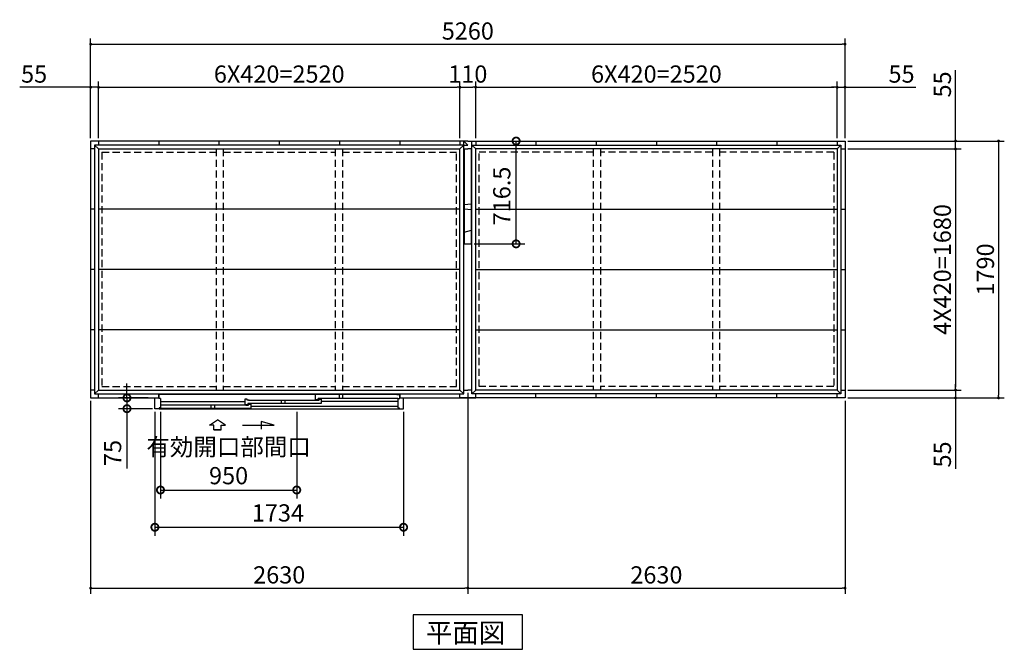
# Model space of a CAD drawing. Extents: x 140 to 16534, y 0 to 11410.
# Drawn here: x 2664 to 9530, y 6385 to 10772 of the extents above; entities that cross this region are included whole.
import ezdxf

# ---------------------------------------------------------------- set-up
doc = ezdxf.new("R2010")
doc.units = 0
doc.header["$LTSCALE"] = 20
doc.header["$MEASUREMENT"] = 0
doc.header["$PDMODE"] = 3
doc.header["$PDSIZE"] = 2
doc.linetypes.add('HIDDEN', pattern=[0.375, 0.25, -0.125])
doc.layers.get('0').update_dxf_attribs({"linetype": 'CONTINUOUS'})
doc.layers.get('DEFPOINTS').update_dxf_attribs({"linetype": 'CONTINUOUS'})
for name, color, linetype in [('寸法', 4, 'CONTINUOUS'), ('破線', 2, 'HIDDEN'), ('細線', 5, 'CONTINUOUS'), ('部品1', 7, 'CONTINUOUS')]:
    doc.layers.add(name, color=color, linetype=linetype)
doc.styles.get("Standard").update_dxf_attribs({"font": 'txt', "bigfont": 'bigfont.shx'})
doc.styles.add('STYLE1', font='isocp.shx', dxfattribs={"bigfont": 'bigfont.shx'})
doc.styles.add('STYLE2', font='MS PGothic.ttf')
doc.dimstyles.new('INABA_S40', dxfattribs={"dimscale": 40, "dimtxt": 3, "dimasz": 2.5, "dimexe": 1.5, "dimexo": 0.5, "dimgap": 1, "dimtad": 3, "dimdec": 4, "dimdsep": 46, "dimtxsty": 'STANDARD', "dimsah": 1, "dimcen": 0, "dimclrt": 7, "dimadec": 0, "dimazin": 0, "dimtfac": 1, "dimtdec": 4, "dimtix": 1, "dimtmove": 0, "dimatfit": 3, "dimfxl": 1, "dimtolj": 1, "dimtzin": 0, "dimarcsym": 0})
doc.dimstyles.new('INABA_S40G', dxfattribs={"dimscale": 40, "dimtxt": 3, "dimasz": 2.5, "dimexe": 1.5, "dimexo": 0.5, "dimgap": 1, "dimtad": 3, "dimdec": 1, "dimdsep": 46, "dimtxsty": 'STYLE1', "dimblk1": 'DOTSMALL', "dimblk2": 'DOTSMALL', "dimsah": 1, "dimcen": 0, "dimclrt": 7, "dimadec": 0, "dimazin": 0, "dimtfac": 1, "dimtdec": 4, "dimtix": 1, "dimtmove": 0, "dimatfit": 3, "dimldrblk": 'DOTSMALL', "dimfxl": 1, "dimtolj": 1, "dimtzin": 0, "dimarcsym": 0})

# ---------------------------------------------------------------- blocks, each defined once
blk = doc.blocks.new('_DOT')
at = {"color": 0, "linetype": 'ByBlock', "ltscale": 50}
blk.add_line((-0.5, 0), (-1, 0), dxfattribs=at)
at = {"color": 0, "linetype": 'ByBlock', "ltscale": 50, "const_width": 0.5}
blk.add_lwpolyline([(-0.25, 0, 1), (0.25, 0, 1)], format="xyb", close=True, dxfattribs=at)
blk = doc.blocks.new('*D3')
at = {"layer": 'DEFPOINTS', "color": 0, "ltscale": 50}
for p in [(8418.9, 10301), (8363.9, 9926.3), (8418.9, 9926.3)]:
    blk.add_point(p, dxfattribs=at)
at = {"layer": '寸法', "color": 0, "lineweight": -2, "ltscale": 50}
for p, q in [((8343.9, 10301), (8323.9, 10301)), ((8363.9, 9946.3), (8363.9, 10341)), ((8363.9, 10301), (8418.9, 10301)), ((8418.9, 9946.3), (8418.9, 10341)), ((8438.9, 10301), (8913.6, 10301))]:
    blk.add_line(p, q, dxfattribs=at)
at = {"layer": '寸法', "color": 0, "lineweight": -2, "ltscale": 50, "xscale": 20, "yscale": 20, "zscale": 20}
blk.add_blockref('_DOT', (8363.9, 10301), dxfattribs=at)
at = {"layer": '寸法', "color": 0, "lineweight": -2, "ltscale": 50, "xscale": 20, "yscale": 20, "zscale": 20, "rotation": 180}
blk.add_blockref('_DOT', (8418.9, 10301), dxfattribs=at)
at = {"layer": '寸法', "color": 7, "ltscale": 50, "insert": (8813.1, 10393), "char_height": 120, "attachment_point": 5, "style": 'STYLE1'}
blk.add_mtext('\\A1;55', dxfattribs=at)
blk = doc.blocks.new('*D4')
at = {"layer": 'DEFPOINTS', "color": 0, "ltscale": 50}
for p in [(8418.9, 9926.3), (8418.9, 8136.3), (9489.7, 8136.3)]:
    blk.add_point(p, dxfattribs=at)
at = {"layer": '寸法', "color": 0, "lineweight": -2, "ltscale": 50}
for p, q in [((8438.9, 9926.3), (9529.7, 9926.3)), ((9489.7, 9906.3), (9489.7, 8156.3)), ((8438.9, 8136.3), (9529.7, 8136.3))]:
    blk.add_line(p, q, dxfattribs=at)
at = {"layer": '寸法', "color": 0, "lineweight": -2, "ltscale": 50, "xscale": 20, "yscale": 20, "zscale": 20}
for p, rotation in [((9489.7, 9926.3), 90), ((9489.7, 8136.3), 270)]:
    blk.add_blockref('_DOT', p, dxfattribs=dict(at, rotation=rotation))
at = {"layer": '寸法', "color": 7, "ltscale": 50, "insert": (9397.7, 9031.3), "char_height": 120, "attachment_point": 5, "rotation": 90, "style": 'STYLE1'}
blk.add_mtext('\\A1;1790', dxfattribs=at)
blk = doc.blocks.new('*D5')
at = {"layer": 'DEFPOINTS', "color": 0, "ltscale": 50}
for p in [(8418.9, 8191.3), (8418.9, 8136.3), (9189.7, 8136.3)]:
    blk.add_point(p, dxfattribs=at)
at = {"layer": '寸法', "color": 0, "lineweight": -2, "ltscale": 50}
for p, q in [((8438.9, 8191.3), (9229.7, 8191.3)), ((9189.7, 8211.3), (9189.7, 8231.3)), ((9189.7, 8191.3), (9189.7, 8136.3)), ((8438.9, 8136.3), (9229.7, 8136.3)), ((9189.7, 8116.3), (9189.7, 7641.6))]:
    blk.add_line(p, q, dxfattribs=at)
at = {"layer": '寸法', "color": 0, "lineweight": -2, "ltscale": 50, "xscale": 20, "yscale": 20, "zscale": 20}
for p, rotation in [((9189.7, 8191.3), 270), ((9189.7, 8136.3), 90)]:
    blk.add_blockref('_DOT', p, dxfattribs=dict(at, rotation=rotation))
at = {"layer": '寸法', "color": 7, "ltscale": 50, "insert": (9097.7, 7742.1), "char_height": 120, "attachment_point": 5, "rotation": 90, "style": 'STYLE1'}
blk.add_mtext('\\A1;55', dxfattribs=at)
blk = doc.blocks.new('*D6')
at = {"layer": 'DEFPOINTS', "color": 0, "ltscale": 50}
for p in [(8418.9, 9871.3), (8418.9, 8191.3), (9189.7, 8191.3)]:
    blk.add_point(p, dxfattribs=at)
at = {"layer": '寸法', "color": 0, "lineweight": -2, "ltscale": 50}
for p, q in [((8438.9, 9871.3), (9229.7, 9871.3)), ((9189.7, 9851.3), (9189.7, 8211.3)), ((8438.9, 8191.3), (9229.7, 8191.3))]:
    blk.add_line(p, q, dxfattribs=at)
at = {"layer": '寸法', "color": 0, "lineweight": -2, "ltscale": 50, "xscale": 20, "yscale": 20, "zscale": 20}
for p, rotation in [((9189.7, 9871.3), 90), ((9189.7, 8191.3), 270)]:
    blk.add_blockref('_DOT', p, dxfattribs=dict(at, rotation=rotation))
at = {"layer": '寸法', "color": 7, "ltscale": 50, "insert": (9097.6, 9031.3), "char_height": 120, "attachment_point": 5, "rotation": 90, "style": 'STYLE1'}
blk.add_mtext('\\A1;4X420=1680', dxfattribs=at)
blk = doc.blocks.new('*D7')
at = {"layer": 'DEFPOINTS', "color": 0, "ltscale": 50}
for p in [(8418.9, 9926.3), (8418.9, 9871.3), (9189.7, 9871.3)]:
    blk.add_point(p, dxfattribs=at)
at = {"layer": '寸法', "color": 0, "lineweight": -2, "ltscale": 50}
for p, q in [((9189.7, 9946.3), (9189.7, 10420.9)), ((8438.9, 9926.3), (9229.7, 9926.3)), ((9189.7, 9871.3), (9189.7, 9926.3)), ((8438.9, 9871.3), (9229.7, 9871.3)), ((9189.7, 9851.3), (9189.7, 9831.3))]:
    blk.add_line(p, q, dxfattribs=at)
at = {"layer": '寸法', "color": 0, "lineweight": -2, "ltscale": 50, "xscale": 20, "yscale": 20, "zscale": 20}
for p, rotation in [((9189.7, 9926.3), 270), ((9189.7, 9871.3), 90)]:
    blk.add_blockref('_DOT', p, dxfattribs=dict(at, rotation=rotation))
at = {"layer": '寸法', "color": 7, "ltscale": 50, "insert": (9097.7, 10320.5), "char_height": 120, "attachment_point": 5, "rotation": 90, "style": 'STYLE1'}
blk.add_mtext('\\A1;55', dxfattribs=at)
blk = doc.blocks.new('*D9')
at = {"layer": 'DEFPOINTS', "color": 0, "ltscale": 50}
for p in [(8418.9, 10601), (3158.9, 9926.3), (8418.9, 9926.3)]:
    blk.add_point(p, dxfattribs=at)
at = {"layer": '寸法', "color": 0, "lineweight": -2, "ltscale": 50}
for p, q in [((3158.9, 9946.3), (3158.9, 10641)), ((3178.9, 10601), (8398.9, 10601)), ((8418.9, 9946.3), (8418.9, 10641))]:
    blk.add_line(p, q, dxfattribs=at)
at = {"layer": '寸法', "color": 0, "lineweight": -2, "ltscale": 50, "xscale": 20, "yscale": 20, "zscale": 20, "rotation": 180}
blk.add_blockref('_DOT', (3158.9, 10601), dxfattribs=at)
at = {"layer": '寸法', "color": 0, "lineweight": -2, "ltscale": 50, "xscale": 20, "yscale": 20, "zscale": 20}
blk.add_blockref('_DOT', (8418.9, 10601), dxfattribs=at)
at = {"layer": '寸法', "color": 7, "ltscale": 50, "insert": (5788.9, 10693), "char_height": 120, "attachment_point": 5, "style": 'STYLE1'}
blk.add_mtext('\\A1;5260', dxfattribs=at)
blk = doc.blocks.new('*D10')
at = {"layer": 'DEFPOINTS', "color": 0, "ltscale": 50}
for p in [(5733.9, 10301), (3213.9, 9926.3), (5733.9, 9926.3)]:
    blk.add_point(p, dxfattribs=at)
at = {"layer": '寸法', "color": 0, "lineweight": -2, "ltscale": 50}
for p, q in [((3213.9, 9946.3), (3213.9, 10341)), ((3233.9, 10301), (5713.9, 10301)), ((5733.9, 9946.3), (5733.9, 10341))]:
    blk.add_line(p, q, dxfattribs=at)
at = {"layer": '寸法', "color": 0, "lineweight": -2, "ltscale": 50, "xscale": 20, "yscale": 20, "zscale": 20, "rotation": 180}
blk.add_blockref('_DOT', (3213.9, 10301), dxfattribs=at)
at = {"layer": '寸法', "color": 0, "lineweight": -2, "ltscale": 50, "xscale": 20, "yscale": 20, "zscale": 20}
blk.add_blockref('_DOT', (5733.9, 10301), dxfattribs=at)
at = {"layer": '寸法', "color": 7, "ltscale": 50, "insert": (4473.9, 10393), "char_height": 120, "attachment_point": 5, "style": 'STYLE1'}
blk.add_mtext('\\A1;6X420=2520', dxfattribs=at)
blk = doc.blocks.new('*D11')
at = {"layer": 'DEFPOINTS', "color": 0, "ltscale": 50}
for p in [(5788.9, 8191.3), (3158.9, 8136.3), (5788.9, 6811.2)]:
    blk.add_point(p, dxfattribs=at)
at = {"layer": '寸法', "color": 0, "lineweight": -2, "ltscale": 50}
for p, q in [((5788.9, 8171.3), (5788.9, 6771.2)), ((3158.9, 8116.3), (3158.9, 6771.2)), ((3178.9, 6811.2), (5768.9, 6811.2))]:
    blk.add_line(p, q, dxfattribs=at)
at = {"layer": '寸法', "color": 0, "lineweight": -2, "ltscale": 50, "xscale": 20, "yscale": 20, "zscale": 20, "rotation": 180}
blk.add_blockref('_DOT', (3158.9, 6811.2), dxfattribs=at)
at = {"layer": '寸法', "color": 0, "lineweight": -2, "ltscale": 50, "xscale": 20, "yscale": 20, "zscale": 20}
blk.add_blockref('_DOT', (5788.9, 6811.2), dxfattribs=at)
at = {"layer": '寸法', "color": 7, "ltscale": 50, "insert": (4473.9, 6903.2), "char_height": 120, "attachment_point": 5, "style": 'STYLE1'}
blk.add_mtext('\\A1;2630', dxfattribs=at)
blk = doc.blocks.new('*D12')
at = {"layer": 'DEFPOINTS', "color": 0, "ltscale": 50}
for p in [(3213.9, 10301), (3158.9, 9926.3), (3213.9, 9926.3)]:
    blk.add_point(p, dxfattribs=at)
at = {"layer": '寸法', "color": 0, "lineweight": -2, "ltscale": 50}
for p, q in [((3138.9, 10301), (2664.3, 10301)), ((3158.9, 9946.3), (3158.9, 10341)), ((3213.9, 10301), (3158.9, 10301)), ((3213.9, 9946.3), (3213.9, 10341)), ((3233.9, 10301), (3253.9, 10301))]:
    blk.add_line(p, q, dxfattribs=at)
at = {"layer": '寸法', "color": 0, "lineweight": -2, "ltscale": 50, "xscale": 20, "yscale": 20, "zscale": 20}
blk.add_blockref('_DOT', (3158.9, 10301), dxfattribs=at)
at = {"layer": '寸法', "color": 0, "lineweight": -2, "ltscale": 50, "xscale": 20, "yscale": 20, "zscale": 20, "rotation": 180}
blk.add_blockref('_DOT', (3213.9, 10301), dxfattribs=at)
at = {"layer": '寸法', "color": 7, "ltscale": 50, "insert": (2764.7, 10393), "char_height": 120, "attachment_point": 5, "style": 'STYLE1'}
blk.add_mtext('\\A1;55', dxfattribs=at)
blk = doc.blocks.new('*D13')
at = {"layer": 'DEFPOINTS', "color": 0, "ltscale": 50}
for p in [(5788.9, 8191.3), (8418.9, 8136.3), (8418.9, 6811.2)]:
    blk.add_point(p, dxfattribs=at)
at = {"layer": '寸法', "color": 0, "lineweight": -2, "ltscale": 50}
for p, q in [((5788.9, 8171.3), (5788.9, 6771.2)), ((8418.9, 8116.3), (8418.9, 6771.2)), ((5808.9, 6811.2), (8398.9, 6811.2))]:
    blk.add_line(p, q, dxfattribs=at)
at = {"layer": '寸法', "color": 0, "lineweight": -2, "ltscale": 50, "xscale": 20, "yscale": 20, "zscale": 20, "rotation": 180}
blk.add_blockref('_DOT', (5788.9, 6811.2), dxfattribs=at)
at = {"layer": '寸法', "color": 0, "lineweight": -2, "ltscale": 50, "xscale": 20, "yscale": 20, "zscale": 20}
blk.add_blockref('_DOT', (8418.9, 6811.2), dxfattribs=at)
at = {"layer": '寸法', "color": 7, "ltscale": 50, "insert": (7103.9, 6903.2), "char_height": 120, "attachment_point": 5, "style": 'STYLE1'}
blk.add_mtext('\\A1;2630', dxfattribs=at)
blk = doc.blocks.new('*D14')
at = {"layer": 'DEFPOINTS', "color": 0, "ltscale": 50}
for p in [(8363.9, 10301), (5843.9, 9926.3), (8363.9, 9926.3)]:
    blk.add_point(p, dxfattribs=at)
at = {"layer": '寸法', "color": 0, "lineweight": -2, "ltscale": 50}
for p, q in [((5843.9, 9946.3), (5843.9, 10341)), ((5863.9, 10301), (8343.9, 10301)), ((8363.9, 9946.3), (8363.9, 10341))]:
    blk.add_line(p, q, dxfattribs=at)
at = {"layer": '寸法', "color": 0, "lineweight": -2, "ltscale": 50, "xscale": 20, "yscale": 20, "zscale": 20, "rotation": 180}
blk.add_blockref('_DOT', (5843.9, 10301), dxfattribs=at)
at = {"layer": '寸法', "color": 0, "lineweight": -2, "ltscale": 50, "xscale": 20, "yscale": 20, "zscale": 20}
blk.add_blockref('_DOT', (8363.9, 10301), dxfattribs=at)
at = {"layer": '寸法', "color": 7, "ltscale": 50, "insert": (7103.9, 10393), "char_height": 120, "attachment_point": 5, "style": 'STYLE1'}
blk.add_mtext('\\A1;6X420=2520', dxfattribs=at)
blk = doc.blocks.new('*D15')
at = {"layer": 'DEFPOINTS', "color": 0, "ltscale": 50}
for p in [(5843.9, 10301), (5733.9, 9926.3), (5843.9, 9926.3)]:
    blk.add_point(p, dxfattribs=at)
at = {"layer": '寸法', "color": 0, "lineweight": -2, "ltscale": 50}
for p, q in [((5733.9, 9946.3), (5733.9, 10341)), ((5753.9, 10301), (5823.9, 10301)), ((5843.9, 9946.3), (5843.9, 10341))]:
    blk.add_line(p, q, dxfattribs=at)
at = {"layer": '寸法', "color": 0, "lineweight": -2, "ltscale": 50, "xscale": 20, "yscale": 20, "zscale": 20, "rotation": 180}
blk.add_blockref('_DOT', (5733.9, 10301), dxfattribs=at)
at = {"layer": '寸法', "color": 0, "lineweight": -2, "ltscale": 50, "xscale": 20, "yscale": 20, "zscale": 20}
blk.add_blockref('_DOT', (5843.9, 10301), dxfattribs=at)
at = {"layer": '寸法', "color": 7, "ltscale": 50, "insert": (5788.9, 10393), "char_height": 120, "attachment_point": 5, "style": 'STYLE1'}
blk.add_mtext('\\A1;110', dxfattribs=at)
blk = doc.blocks.new('_DOTSMALL')
at = {"color": 0, "linetype": 'ByBlock', "ltscale": 50, "const_width": 0.5}
blk.add_lwpolyline([(-0.0625, 0, 1), (0.0625, 0, 1)], format="xyb", close=True, dxfattribs=at)
blk = doc.blocks.new('*D33')
at = {"layer": 'DEFPOINTS', "color": 0, "ltscale": 50}
for p in [(5843.9, 9926.3), (6125.7, 9926.3), (5813.9, 9209.8)]:
    blk.add_point(p, dxfattribs=at)
at = {"layer": '寸法', "color": 0, "lineweight": -2, "ltscale": 50}
for p, q in [((5863.9, 9926.3), (6185.7, 9926.3)), ((6125.7, 9209.8), (6125.7, 9926.3)), ((5833.9, 9209.8), (6185.7, 9209.8))]:
    blk.add_line(p, q, dxfattribs=at)
at = {"layer": '寸法', "color": 0, "lineweight": -2, "ltscale": 50, "xscale": 100, "yscale": 100, "zscale": 100}
for p, rotation in [((6125.7, 9926.3), 90), ((6125.7, 9209.8), 270)]:
    blk.add_blockref('_DOTSMALL', p, dxfattribs=dict(at, rotation=rotation))
at = {"layer": '寸法', "color": 7, "ltscale": 50, "insert": (6025.7, 9543.5), "char_height": 120, "attachment_point": 5, "rotation": 90, "style": 'STYLE1'}
blk.add_mtext('\\A1;716.5', dxfattribs=at)
blk = doc.blocks.new('*D34')
at = {"layer": 'DEFPOINTS', "color": 0, "ltscale": 50}
for p in [(3606.9, 8059.3), (5340.9, 8059.3), (5340.9, 7235.2)]:
    blk.add_point(p, dxfattribs=at)
at = {"layer": '寸法', "color": 0, "lineweight": -2, "ltscale": 50}
for p, q in [((3606.9, 8039.3), (3606.9, 7175.2)), ((5340.9, 8039.3), (5340.9, 7175.2)), ((3606.9, 7235.2), (5340.9, 7235.2))]:
    blk.add_line(p, q, dxfattribs=at)
at = {"layer": '寸法', "color": 0, "lineweight": -2, "ltscale": 50, "xscale": 100, "yscale": 100, "zscale": 100, "rotation": 180}
blk.add_blockref('_DOTSMALL', (3606.9, 7235.2), dxfattribs=at)
at = {"layer": '寸法', "color": 0, "lineweight": -2, "ltscale": 50, "xscale": 100, "yscale": 100, "zscale": 100}
blk.add_blockref('_DOTSMALL', (5340.9, 7235.2), dxfattribs=at)
at = {"layer": '寸法', "color": 7, "ltscale": 50, "insert": (4464.9, 7335.2), "char_height": 120, "attachment_point": 5, "style": 'STYLE1'}
blk.add_mtext('\\A1;1734', dxfattribs=at)
blk = doc.blocks.new('*D35')
at = {"layer": 'DEFPOINTS', "color": 0, "ltscale": 50}
for p in [(3578.9, 8136.3), (3412.2, 8061.3), (3609.4, 8061.3)]:
    blk.add_point(p, dxfattribs=at)
at = {"layer": '寸法', "color": 0, "lineweight": -2, "ltscale": 50}
for p, q in [((3412.2, 8136.3), (3412.2, 8236.3)), ((3558.9, 8136.3), (3352.2, 8136.3)), ((3412.2, 8136.3), (3412.2, 8061.3)), ((3589.4, 8061.3), (3352.2, 8061.3)), ((3412.2, 8061.3), (3412.2, 7644.3))]:
    blk.add_line(p, q, dxfattribs=at)
at = {"layer": '寸法', "color": 0, "lineweight": -2, "ltscale": 50, "xscale": 100, "yscale": 100, "zscale": 100}
for p, rotation in [((3412.2, 8136.3), 270), ((3412.2, 8061.3), 90)]:
    blk.add_blockref('_DOTSMALL', p, dxfattribs=dict(at, rotation=rotation))
at = {"layer": '寸法', "color": 7, "ltscale": 50, "insert": (3312.2, 7752.8), "char_height": 120, "attachment_point": 5, "rotation": 90, "style": 'STYLE1'}
blk.add_mtext('\\A1;75', dxfattribs=at)
blk = doc.blocks.new('*D36')
at = {"layer": 'DEFPOINTS', "color": 0, "ltscale": 50}
for p in [(3606.9, 8059.3), (5340.9, 8059.3), (5340.9, 7235.2)]:
    blk.add_point(p, dxfattribs=at)
at = {"layer": '寸法', "color": 0, "lineweight": -2, "ltscale": 50}
for p, q in [((3606.9, 8039.3), (3606.9, 7175.2)), ((5340.9, 8039.3), (5340.9, 7175.2)), ((3606.9, 7235.2), (5340.9, 7235.2))]:
    blk.add_line(p, q, dxfattribs=at)
at = {"layer": '寸法', "color": 0, "lineweight": -2, "ltscale": 50, "xscale": 100, "yscale": 100, "zscale": 100, "rotation": 180}
blk.add_blockref('_DOTSMALL', (3606.9, 7235.2), dxfattribs=at)
at = {"layer": '寸法', "color": 0, "lineweight": -2, "ltscale": 50, "xscale": 100, "yscale": 100, "zscale": 100}
blk.add_blockref('_DOTSMALL', (5340.9, 7235.2), dxfattribs=at)
at = {"layer": '寸法', "color": 7, "ltscale": 50, "insert": (4464.9, 7335.2), "char_height": 120, "attachment_point": 5, "style": 'STYLE1'}
blk.add_mtext('\\A1;1734', dxfattribs=at)
blk = doc.blocks.new('*D37')
at = {"layer": 'DEFPOINTS', "color": 0, "ltscale": 50}
for p in [(3645.9, 8059.3), (4595.9, 8059.3), (4595.9, 7494.7)]:
    blk.add_point(p, dxfattribs=at)
at = {"layer": '寸法', "color": 0, "lineweight": -2, "ltscale": 50}
for p, q in [((3645.9, 8039.3), (3645.9, 7434.7)), ((4595.9, 8039.3), (4595.9, 7434.7)), ((3645.9, 7494.7), (4595.9, 7494.7))]:
    blk.add_line(p, q, dxfattribs=at)
at = {"layer": '寸法', "color": 0, "lineweight": -2, "ltscale": 50, "xscale": 100, "yscale": 100, "zscale": 100, "rotation": 180}
blk.add_blockref('_DOTSMALL', (3645.9, 7494.7), dxfattribs=at)
at = {"layer": '寸法', "color": 0, "lineweight": -2, "ltscale": 50, "xscale": 100, "yscale": 100, "zscale": 100}
blk.add_blockref('_DOTSMALL', (4595.9, 7494.7), dxfattribs=at)
at = {"layer": '寸法', "color": 7, "ltscale": 50, "insert": (4120.9, 7694.7), "char_height": 120, "attachment_point": 5, "style": 'STYLE1'}
blk.add_mtext('\\A1;有効開口部間口\\P950', dxfattribs=at)

msp = doc.modelspace()

# ---------------------------------------------------------------- linework, layer by layer
at = {"layer": '寸法', "ltscale": 50}
for p, q in [((3987.94, 7945.639), (4043.404, 7983.218)), ((4098.869, 7945.639), (4043.404, 7983.218)), ((4437.557, 7947.551), (4348.273, 7971.474)), ((4348.273, 7971.474), (4348.273, 7917.811)), ((4017.701, 7945.639), (3987.94, 7945.639)), ((4017.701, 7914.329), (4017.701, 7945.639)), ((4017.701, 7914.329), (4069.107, 7914.329)), ((4069.107, 7914.329), (4017.701, 7914.329)), ((4069.107, 7914.329), (4069.107, 7945.639)), ((4069.107, 7945.639), (4098.869, 7945.639)), ((4218.405, 7947.551), (4437.557, 7947.551))]:
    msp.add_line(p, q, dxfattribs=at)
at = {"layer": '破線', "linetype": 'HIDDEN', "ltscale": 10}
for p, q in [((3237.404, 9847.792), (3237.404, 8214.792)), ((3237.404, 9847.792), (4033.404, 9847.792)), ((4033.404, 9871.292), (4033.404, 8191.292)), ((4083.404, 9871.292), (4083.404, 8191.292)), ((4083.404, 9847.792), (4864.404, 9847.792)), ((4864.404, 9871.292), (4864.404, 8191.292)), ((4914.404, 9871.292), (4914.404, 8191.292)), ((4914.404, 9847.792), (5710.404, 9847.792)), ((5710.404, 8214.792), (5710.404, 9847.792)), ((5867.404, 8214.792), (5867.404, 9847.792)), ((6663.404, 9847.792), (5867.404, 9847.792)), ((6663.404, 9871.292), (6663.404, 8191.292)), ((6713.404, 9871.292), (6713.404, 8191.292)), ((7494.404, 9847.792), (6713.404, 9847.792)), ((7494.404, 9871.292), (7494.404, 8191.292)), ((7544.404, 9871.292), (7544.404, 8191.292)), ((8340.404, 9847.792), (7544.404, 9847.792)), ((8340.404, 9847.792), (8340.404, 8214.792)), ((3237.404, 8214.792), (4033.404, 8214.792)), ((4083.404, 8214.792), (4864.404, 8214.792)), ((4914.404, 8214.792), (5710.404, 8214.792)), ((6663.404, 8214.792), (5867.404, 8214.792)), ((7494.404, 8214.792), (6713.404, 8214.792)), ((8340.404, 8214.792), (7544.404, 8214.792))]:
    msp.add_line(p, q, dxfattribs=at)
at = {"layer": '細線', "ltscale": 50}
for p, q in [((4234.404, 8108.488), (3645.904, 8108.488)), ((4249.404, 8127.288), (4234.404, 8127.288)), ((4234.404, 8127.288), (4234.404, 8089.688)), ((4249.404, 8120.288), (4249.404, 8127.288)), ((4264.404, 8120.288), (4249.404, 8120.288)), ((4264.404, 8115.788), (4264.404, 8120.288)), ((4737.404, 8118.892), (4264.404, 8118.892)), ((4487.904, 8118.892), (4487.904, 8098.292)), ((4513.904, 8118.892), (4513.904, 8098.292)), ((4726.404, 8124.292), (4726.404, 8162.292)), ((4726.404, 8162.292), (4741.404, 8162.292)), ((4726.404, 8124.292), (4746.404, 8124.292)), ((4737.404, 8120.292), (4752.404, 8120.292)), ((4737.404, 8115.442), (4737.404, 8120.292)), ((4741.404, 8162.292), (4741.404, 8157.292)), ((5285.504, 8162.292), (4741.404, 8162.292)), ((4746.404, 8124.292), (4746.404, 8132.292)), ((4752.404, 8127.292), (4767.404, 8127.292)), ((4752.404, 8120.292), (4752.404, 8127.292)), ((4767.404, 8127.292), (4767.404, 8098.292)), ((4767.404, 8112.792), (5301.904, 8112.792)), ((4891.404, 8162.292), (4891.404, 8132.292)), ((4915.404, 8162.292), (4915.404, 8132.292)), ((5295.504, 8157.292), (5285.504, 8162.292)), ((5311.404, 8157.292), (5295.504, 8157.292)), ((5311.404, 8157.292), (5311.404, 8132.292)), ((3636.904, 8064.289), (4275.404, 8064.297)), ((3675.903, 8086.292), (3645.904, 8086.292)), ((3675.903, 8084.892), (3675.903, 8086.292)), ((4245.404, 8084.892), (3675.903, 8084.892)), ((3995.904, 8084.892), (3995.904, 8064.294)), ((4021.904, 8084.892), (4021.904, 8064.294)), ((4234.404, 8089.688), (4254.404, 8089.688)), ((4245.404, 8081.442), (4245.404, 8086.292)), ((4245.404, 8086.292), (4260.404, 8086.292)), ((4254.404, 8098.292), (4254.404, 8089.688)), ((4767.404, 8098.292), (4254.404, 8098.292)), ((4260.404, 8086.292), (4260.404, 8093.292)), ((4260.404, 8093.292), (4275.404, 8093.292)), ((4275.404, 8093.292), (4275.404, 8064.297)), ((4275.404, 8079.083), (5301.904, 8079.083))]:
    msp.add_line(p, q, dxfattribs=at)
at = {"layer": '細線', "color": 5, "linetype": 'Continuous'}
msp.add_line((4739.404, 8117.292), (4739.404, 8117.292), dxfattribs=at)
at = {"layer": '細線'}
for p, q in [((5301.904, 8132.292), (4746.404, 8132.292)), ((3645.904, 8068.292), (3645.904, 8064.292))]:
    msp.add_line(p, q, dxfattribs=at)
at = {"layer": '部品1'}
for p, q in [((5788.904, 9926.292), (3158.904, 9926.292)), ((3158.904, 9926.292), (3158.904, 8136.292)), ((4053.904, 9898.292), (3186.904, 9898.292)), ((3186.904, 9898.292), (3186.904, 9669.292)), ((3213.904, 9926.292), (3213.904, 9898.292)), ((3633.904, 9926.292), (3633.904, 9898.292)), ((4053.904, 9926.292), (4053.904, 9898.292)), ((5313.904, 9898.292), (4053.904, 9898.292)), ((4473.904, 9926.292), (4473.904, 9898.292)), ((4893.904, 9926.292), (4893.904, 9898.292)), ((5313.904, 9926.292), (5313.904, 9898.292)), ((5760.904, 9898.292), (5313.904, 9898.292)), ((5733.904, 9926.292), (5733.904, 9898.292)), ((5733.904, 9926.292), (5733.904, 9898.292)), ((5760.904, 9898.292), (5760.904, 9926.292)), ((5760.904, 8164.292), (5760.904, 9898.292)), ((5760.904, 9898.292), (5788.904, 9898.292)), ((5788.904, 9926.292), (8418.904, 9926.292)), ((5816.904, 9898.292), (5816.904, 9926.292)), ((5816.904, 8164.292), (5816.904, 9898.292)), ((5816.904, 9898.292), (7523.904, 9898.292)), ((5843.904, 9926.292), (5843.904, 9898.292)), ((5843.904, 9926.292), (5843.904, 9898.292)), ((6263.904, 9926.292), (6263.904, 9898.292)), ((6683.904, 9926.292), (6683.904, 9898.292)), ((7103.904, 9926.292), (7103.904, 9898.292)), ((7326.404, 9898.292), (7721.404, 9898.292)), ((7523.904, 9926.292), (7523.904, 9898.292)), ((7523.904, 9898.292), (8390.904, 9898.292)), ((7943.904, 9926.292), (7943.904, 9898.292)), ((8363.904, 9926.292), (8363.904, 9898.292)), ((8390.904, 9898.292), (8390.904, 9669.292)), ((8418.904, 9926.292), (8418.904, 8136.292)), ((3186.904, 9871.292), (3158.904, 9871.292)), ((3186.904, 9871.292), (3186.904, 8164.292)), ((3213.904, 9871.292), (5733.904, 9871.292)), ((3213.904, 9871.292), (3213.904, 8191.292)), ((5733.904, 8191.292), (5733.904, 9871.292)), ((5760.904, 9871.292), (5788.904, 9871.292)), ((5816.904, 9871.292), (5788.904, 9871.292)), ((5843.904, 8191.292), (5843.904, 9871.292)), ((8363.904, 9871.292), (5843.904, 9871.292)), ((8363.904, 9871.292), (8363.904, 8191.292)), ((8390.904, 9871.292), (8390.904, 8164.292)), ((8390.904, 9871.292), (8418.904, 9871.292)), ((5813.904, 9486.968), (5763.904, 9481.792)), ((3186.904, 9451.292), (3158.904, 9451.292)), ((5733.904, 9451.292), (3213.904, 9451.292)), ((5813.904, 9446.616), (5763.904, 9451.792)), ((5843.904, 9451.292), (8363.904, 9451.292)), ((8390.904, 9451.292), (8418.904, 9451.292)), ((5763.904, 9291.792), (5813.904, 9304.504)), ((3186.904, 9031.292), (3158.904, 9031.292)), ((5733.904, 9031.292), (3213.904, 9031.292)), ((5843.904, 9031.292), (8363.904, 9031.292)), ((8390.904, 9031.292), (8418.904, 9031.292)), ((3186.904, 8611.292), (3158.904, 8611.292)), ((5733.904, 8611.292), (3213.904, 8611.292)), ((5843.904, 8611.292), (8363.904, 8611.292)), ((8390.904, 8611.292), (8418.904, 8611.292)), ((3186.904, 8191.292), (3158.904, 8191.292)), ((3213.904, 8191.292), (5733.904, 8191.292)), ((5760.904, 8191.292), (5788.904, 8191.292)), ((5816.904, 8191.292), (5788.904, 8191.292)), ((8363.904, 8191.292), (5843.904, 8191.292)), ((8390.904, 8191.292), (8418.904, 8191.292)), ((3158.904, 8136.292), (3633.904, 8136.292)), ((3186.904, 8164.292), (5760.904, 8164.292)), ((3213.904, 8136.292), (3213.904, 8164.292)), ((3606.904, 8136.292), (3633.904, 8136.292)), ((3606.904, 8059.292), (3606.904, 8136.292)), ((3606.904, 8136.292), (3633.904, 8136.292)), ((3633.904, 8136.292), (3633.904, 8164.292)), ((3633.904, 8136.292), (3633.904, 8164.292)), ((3633.904, 8163.292), (5313.904, 8163.292)), ((3633.904, 8163.292), (3633.904, 8132.292)), ((3645.904, 8132.292), (3633.904, 8132.292)), ((3645.904, 8132.292), (3645.904, 8068.292)), ((5301.904, 8132.292), (5301.904, 8068.292)), ((5301.904, 8132.292), (5313.904, 8132.292)), ((5313.904, 8136.292), (5313.904, 8164.292)), ((5313.904, 8136.292), (5313.904, 8164.292)), ((5313.904, 8136.292), (5313.904, 8164.292)), ((5313.904, 8163.292), (5313.904, 8132.292)), ((5313.904, 8136.292), (5843.904, 8136.292)), ((5313.904, 8136.292), (5340.904, 8136.292)), ((5340.904, 8059.292), (5340.904, 8136.292)), ((5733.904, 8136.292), (5733.904, 8164.292)), ((5733.904, 8136.292), (5733.904, 8164.292)), ((5733.904, 8136.292), (5733.904, 8164.292)), ((5843.904, 8136.292), (5733.904, 8136.292)), ((8390.904, 8164.292), (5816.904, 8164.292)), ((5843.904, 8136.292), (5843.904, 8164.292)), ((8418.904, 8136.292), (5843.904, 8136.292)), ((6263.904, 8136.292), (6263.904, 8164.292)), ((6683.904, 8136.292), (6683.904, 8164.292)), ((7103.904, 8136.292), (7103.904, 8164.292)), ((7523.904, 8136.292), (7523.904, 8164.292)), ((7943.904, 8136.292), (7943.904, 8164.292)), ((8363.904, 8136.292), (8363.904, 8164.292)), ((3636.904, 8059.292), (3606.904, 8059.292)), ((3645.904, 8068.292), (3636.904, 8068.292)), ((3636.904, 8068.292), (3636.904, 8059.292)), ((3636.904, 8059.292), (5340.904, 8059.292)), ((5301.904, 8068.292), (5310.904, 8068.292)), ((5310.904, 8068.292), (5310.904, 8059.292)), ((5310.904, 8059.292), (5340.904, 8059.292))]:
    msp.add_line(p, q, dxfattribs=at)
at = {"layer": '部品1', "ltscale": 50}
for p, q in [((3186.904, 9898.292), (3213.904, 9871.292)), ((5760.904, 9898.292), (5733.904, 9871.292)), ((5788.904, 9898.292), (5760.904, 9926.292)), ((5816.904, 9898.292), (5843.904, 9871.292)), ((8390.904, 9898.292), (8363.904, 9871.292)), ((5763.904, 9871.292), (5763.904, 9209.792)), ((5813.904, 9209.792), (5813.904, 9871.292)), ((5763.904, 9209.792), (5813.904, 9209.792)), ((3186.904, 8164.292), (3213.904, 8191.292)), ((5760.904, 8164.292), (5733.904, 8191.292)), ((5816.904, 8164.292), (5843.904, 8191.292)), ((8390.904, 8164.292), (8363.904, 8191.292)), ((3633.904, 8164.292), (5733.904, 8164.292))]:
    msp.add_line(p, q, dxfattribs=at)
at = {"layer": '部品1'}
msp.add_lwpolyline([(5407.169, 6624.643), (5407.169, 6384.751), (6170.64, 6384.751), (6170.64, 6624.643)], close=True, dxfattribs=at)

# ---------------------------------------------------------------- texts
at = {"layer": '部品1', "style": 'STYLE2'}
msp.add_text('平面図', height=135, dxfattribs=at).set_placement((5497.089, 6431.75))

# ---------------------------------------------------------------- dimensions: what is measured, and where the dimension line sits
at = {"layer": '寸法', "ltscale": 50}
for base, p1, p2, picture, middle in [((8418.904, 10601.004), (3158.904, 9926.292), (8418.904, 9926.292), '*D9', (5788.904, 10693.016)), ((5788.904, 6811.21), (3158.904, 8136.292), (5788.904, 8191.292), '*D11', (4473.904, 6903.222)), ((8418.904, 6811.21), (5788.904, 8191.292), (8418.904, 8136.292), '*D13', (7103.904, 6903.222))]:
    dim = msp.add_linear_dim(base=base, p1=p1, p2=p2, dimstyle='INABA_S40', override={"dimasz": 0.5, "dimexe": 1, "dimgap": 0.8, "dimdec": 2, "dimtxsty": 'STYLE1', "dimblk1": 'DOT', "dimblk2": 'DOT', "dimtdec": 2, "dimatfit": 3}, dxfattribs=at)
    dim.commit()
    dim.dimension.update_dxf_attribs({"geometry": picture, "text_midpoint": middle})
for base, p1, p2, dimstyle, override, picture, middle in [((3213.904, 10301.004), (3158.904, 9926.292), (3213.904, 9926.292), 'INABA_S40', {"dimasz": 0.5, "dimexe": 1, "dimgap": 0.8, "dimdec": 2, "dimtxsty": 'STYLE1', "dimblk1": 'DOT', "dimblk2": 'DOT', "dimtdec": 2, "dimatfit": 3}, '*D12', (2764.738, 10301.004)), ((5843.904, 10301.004), (5733.904, 9926.292), (5843.904, 9926.292), 'INABA_S40', {"dimasz": 0.5, "dimexe": 1, "dimgap": 0.8, "dimdec": 2, "dimtxsty": 'STYLE1', "dimblk1": 'DOT', "dimblk2": 'DOT', "dimtdec": 2, "dimatfit": 3}, '*D15', (5788.904, 10301.004)), ((8418.904, 10301.004), (8363.904, 9926.292), (8418.904, 9926.292), 'INABA_S40', {"dimasz": 0.5, "dimexe": 1, "dimgap": 0.8, "dimdec": 2, "dimtxsty": 'STYLE1', "dimblk1": 'DOT', "dimblk2": 'DOT', "dimtdec": 2, "dimatfit": 3}, '*D3', (8813.071, 10301.004)), ((5340.904, 7235.222), (3606.904, 8059.292), (5340.904, 8059.292), 'INABA_S40G', {"dimtdec": 1, "dimtix": 0}, '*D36', (4464.876, 7235.222))]:
    dim = msp.add_linear_dim(base=base, p1=p1, p2=p2, dimstyle=dimstyle, override=override, dxfattribs=at)
    dim.commit()
    dim.dimension.update_dxf_attribs({"geometry": picture, "text_midpoint": middle, "dimtype": 160})
for base, p1, p2, picture, middle in [((5733.904, 10301.004), (3213.904, 9926.292), (5733.904, 9926.292), '*D10', (4473.904, 10393.016)), ((8363.904, 10301.004), (5843.904, 9926.292), (8363.904, 9926.292), '*D14', (7103.904, 10393.016))]:
    dim = msp.add_linear_dim(base=base, p1=p1, p2=p2, text='6X420=<>', dimstyle='INABA_S40', override={"dimasz": 0.5, "dimexe": 1, "dimgap": 0.8, "dimdec": 2, "dimtxsty": 'STYLE1', "dimblk1": 'DOT', "dimblk2": 'DOT', "dimtdec": 2, "dimatfit": 3}, dxfattribs=at)
    dim.commit()
    dim.dimension.update_dxf_attribs({"geometry": picture, "text_midpoint": middle})
for base, p1, p2, dimstyle, override, picture, middle in [((9189.652, 9871.292), (8418.904, 9926.292), (8418.904, 9871.292), 'INABA_S40', {"dimasz": 0.5, "dimexe": 1, "dimgap": 0.8, "dimdec": 2, "dimtxsty": 'STYLE1', "dimblk1": 'DOT', "dimblk2": 'DOT', "dimtdec": 2, "dimatfit": 3}, '*D7', (9189.652, 10320.459)), ((6125.746, 9926.292), (5813.904, 9209.792), (5843.904, 9926.292), 'INABA_S40G', {"dimtdec": 1, "dimtix": 0}, '*D33', (6125.746, 9543.531)), ((9189.652, 8136.292), (8418.904, 8191.292), (8418.904, 8136.292), 'INABA_S40', {"dimasz": 0.5, "dimexe": 1, "dimgap": 0.8, "dimdec": 2, "dimtxsty": 'STYLE1', "dimblk1": 'DOT', "dimblk2": 'DOT', "dimtdec": 2, "dimatfit": 3}, '*D5', (9189.652, 7742.125))]:
    dim = msp.add_linear_dim(base=base, p1=p1, p2=p2, angle=90, dimstyle=dimstyle, override=override, dxfattribs=at)
    dim.commit()
    dim.dimension.update_dxf_attribs({"geometry": picture, "text_midpoint": middle, "dimtype": 160})
dim = msp.add_linear_dim(base=(9489.652, 8136.292), p1=(8418.904, 9926.292), p2=(8418.904, 8136.292), angle=90, dimstyle='INABA_S40', override={"dimasz": 0.5, "dimexe": 1, "dimgap": 0.8, "dimdec": 2, "dimtxsty": 'STYLE1', "dimblk1": 'DOT', "dimblk2": 'DOT', "dimtdec": 2, "dimatfit": 3}, dxfattribs=at)
dim.commit()
dim.dimension.update_dxf_attribs({"geometry": '*D4', "text_midpoint": (9397.652, 9031.292)})
dim = msp.add_linear_dim(base=(9189.652, 8191.292), p1=(8418.904, 9871.292), p2=(8418.904, 8191.292), angle=90, text='4X420=<>', dimstyle='INABA_S40', override={"dimasz": 0.5, "dimexe": 1, "dimgap": 0.8, "dimdec": 2, "dimtxsty": 'STYLE1', "dimblk1": 'DOT', "dimblk2": 'DOT', "dimtdec": 2, "dimatfit": 3}, dxfattribs=at)
dim.commit()
dim.dimension.update_dxf_attribs({"geometry": '*D6', "text_midpoint": (9097.64, 9031.292)})
at = {"layer": '寸法'}
dim = msp.add_linear_dim(base=(3412.212, 8061.292), p1=(3578.904, 8136.292), p2=(3609.432, 8061.292), angle=90, dimstyle='INABA_S40G', override={"dimtdec": 1, "dimtix": 0}, dxfattribs=at)
dim.commit()
dim.dimension.update_dxf_attribs({"geometry": '*D35', "text_midpoint": (3412.212, 7752.807), "dimtype": 160})
at = {"layer": '寸法', "ltscale": 50}
dim = msp.add_linear_dim(base=(4595.904, 7494.658), p1=(3645.904, 8059.292), p2=(4595.904, 8059.292), text='有効開口部間口\\P<>', dimstyle='INABA_S40G', override={"dimtdec": 1, "dimtix": 0}, dxfattribs=at)
dim.commit()
dim.dimension.update_dxf_attribs({"geometry": '*D37', "text_midpoint": (4120.904, 7494.658), "dimtype": 160})
dim = msp.add_linear_dim(base=(5340.904, 7235.222), p1=(3606.904, 8059.292), p2=(5340.904, 8059.292), dimstyle='INABA_S40G', dxfattribs=at)
dim.commit()
dim.dimension.update_dxf_attribs({"geometry": '*D34', "text_midpoint": (4464.876, 7235.222), "dimtype": 160})

doc.saveas('drawing.dxf')
